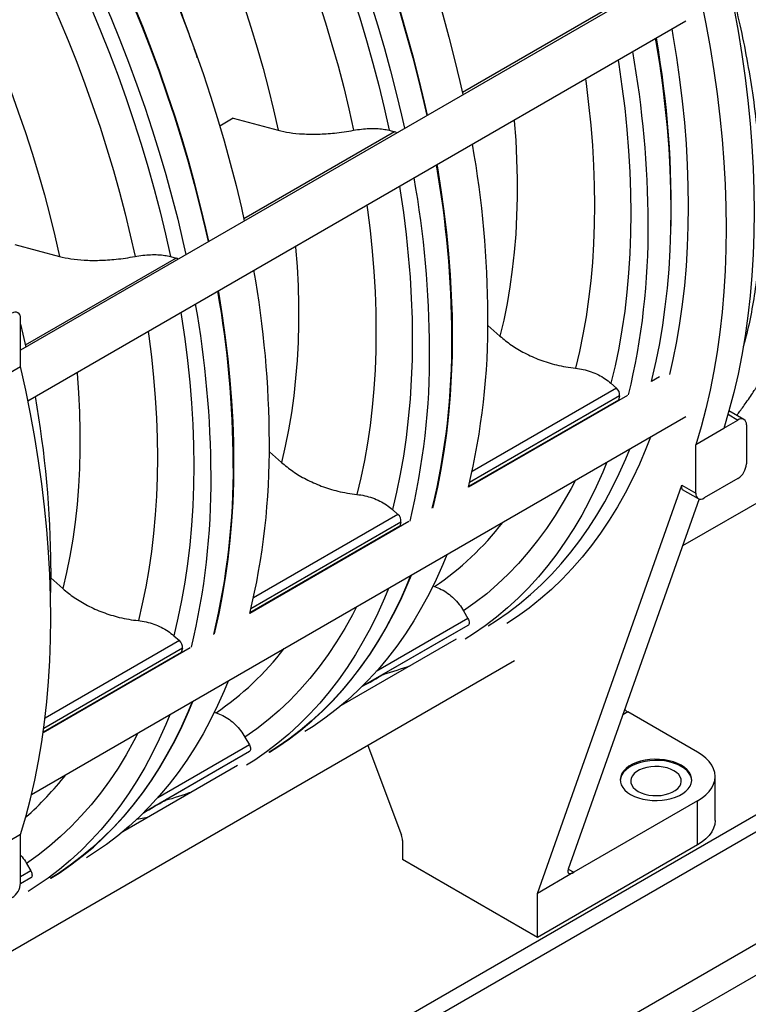
# Model space of a CAD drawing. Units: inches. Extents: x 0.1 to 16.9, y 0.1 to 10.9.
# Drawn here: x 11 to 11.6, y 5.1 to 5.9 of the extents above; entities that cross this region are included whole.
import ezdxf

# ---------------------------------------------------------------- set-up
doc = ezdxf.new("R2010")
doc.units = ezdxf.units.IN
doc.header["$MEASUREMENT"] = 0

msp = doc.modelspace()

# ---------------------------------------------------------------- linework, layer by layer
at = {"color": 7, "linetype": 'Continuous', "lineweight": 25}
for p, q in [((11.48858791, 5.92020282), (10.97123678, 5.62154237)), ((10.97722193, 5.58058717), (11.50781711, 5.88689325)), ((11.14283831, 5.80839298), (11.13193889, 5.80210088)), ((11.14283831, 5.80839298), (11.17893022, 5.79872505)), ((11.26842598, 5.7986565), (11.27291775, 5.79745329)), ((10.96660555, 5.70665597), (11.00269745, 5.69698804)), ((11.09219321, 5.69691949), (11.09668498, 5.69571628)), ((10.97123678, 5.60827425), (10.97123678, 5.64729563)), ((11.34813509, 5.64133682), (11.35783779, 5.63273338)), ((10.94404036, 5.59257409), (10.97123678, 5.60827425)), ((11.48646842, 5.59994272), (11.48005889, 5.59624258)), ((11.44733355, 5.59478497), (11.45182531, 5.5908021)), ((11.4605756, 5.58499511), (11.33238236, 5.51099073)), ((11.4533141, 5.5811911), (11.45312693, 5.58069509)), ((11.45422916, 5.58460644), (11.4533141, 5.5811911)), ((11.55451182, 5.56559222), (11.54249571, 5.57252898)), ((10.98010525, 5.26321513), (11.50781711, 5.5678567)), ((11.53837198, 5.55857405), (11.54970452, 5.56511618)), ((11.53828202, 5.55828672), (11.515709, 5.5452556)), ((11.55650362, 5.56118987), (11.55650362, 5.52978445)), ((11.17190232, 5.53959981), (11.18160502, 5.53099637)), ((11.63654267, 5.53949547), (11.50508485, 5.46360649)), ((11.515709, 5.50623422), (11.515709, 5.5452556)), ((11.54970452, 5.51800806), (11.5225081, 5.5023079)), ((11.38802183, 5.1836101), (11.50450172, 5.51270404)), ((11.50450172, 5.51270404), (11.515709, 5.50623422)), ((11.50486178, 5.50924367), (11.5177008, 5.50183187)), ((11.51849828, 5.50150384), (11.4129023, 5.20316053)), ((11.27110078, 5.49304796), (11.27559255, 5.48906509)), ((11.28434283, 5.4832581), (11.15614959, 5.40925372)), ((11.27708133, 5.47945409), (11.27689417, 5.47895808)), ((11.27799639, 5.48286943), (11.27708133, 5.47945409)), ((10.99566955, 5.43786279), (11.00537225, 5.42925936)), ((11.30363042, 5.43141976), (11.30512796, 5.4308666)), ((11.853978, 5.41397273), (8.89103741, 3.70350353)), ((11.32849189, 5.41126744), (11.33205081, 5.40510322)), ((11.853978, 5.40031137), (8.89103741, 3.68984217)), ((11.33205081, 5.39955147), (11.30801235, 5.38566985)), ((11.09486801, 5.39131095), (11.09935978, 5.38732808)), ((11.10811007, 5.38152109), (10.98947492, 5.31303448)), ((11.10176363, 5.38113241), (11.10084856, 5.37771708)), ((11.32243621, 5.38844753), (11.22992951, 5.33504455)), ((11.30801235, 5.38566985), (11.24658195, 5.35020684)), ((11.10084856, 5.37771708), (11.1006614, 5.37722107)), ((10.9317548, 5.1185016), (11.36967772, 5.37130912)), ((11.24658456, 5.35020943), (11.24892848, 5.3515625)), ((11.12739765, 5.32968275), (11.12889519, 5.32912959)), ((11.5172048, 5.29743623), (11.46104801, 5.32985486)), ((11.15225913, 5.30953043), (11.15581804, 5.30336621)), ((11.2511935, 5.30290963), (11.2783837, 5.23056914)), ((11.15581804, 5.29781446), (11.13177958, 5.28393284)), ((11.14620344, 5.28671052), (11.05369674, 5.23330754)), ((11.13177958, 5.28393284), (11.07034919, 5.24846983)), ((11.5312862, 5.24232292), (11.5312862, 5.27781104)), ((11.5172048, 5.25818584), (11.41739396, 5.20056627)), ((11.5172048, 5.22269772), (11.5172048, 5.25818584)), ((11.07035179, 5.24847242), (11.07269571, 5.24982549)), ((11.06515425, 5.24345092), (11.07376098, 5.24489038)), ((10.97123678, 5.23093847), (10.94404036, 5.21523832)), ((10.97123678, 5.1919171), (10.97123678, 5.23093847)), ((11.27923617, 5.2262706), (11.27923617, 5.21092261)), ((11.5172048, 5.22269772), (11.38802183, 5.14812198)), ((10.97602636, 5.20779342), (10.97958527, 5.2016292)), ((11.38802183, 5.14812198), (11.27923617, 5.21092261)), ((11.41739396, 5.20056627), (11.38802183, 5.1836101)), ((10.97958527, 5.19607745), (10.97121266, 5.19124247)), ((11.38802183, 5.14812198), (11.38802183, 5.1836101))]:
    msp.add_line(p, q, dxfattribs=at)
at = {"color": 8, "linetype": 'Continuous', "lineweight": 25}
for p, q in [((11.44915051, 5.8991903), (11.32754232, 5.82898738)), ((11.27291775, 5.79745329), (11.15130955, 5.72725037)), ((11.09668498, 5.69571628), (10.97507678, 5.62551336)), ((11.45182531, 5.5908021), (11.33533066, 5.52355116)), ((11.4533141, 5.5811911), (11.33249501, 5.51144373)), ((11.45422916, 5.58460644), (11.33331582, 5.51480465)), ((11.54170723, 5.56973292), (11.54970452, 5.56511618)), ((11.27559255, 5.48906509), (11.15909789, 5.42181415)), ((11.27708133, 5.47945409), (11.15626224, 5.40970672)), ((11.27799639, 5.48286943), (11.15708305, 5.41306764)), ((11.33205081, 5.40510322), (11.25814311, 5.36243721)), ((11.33205081, 5.39955147), (11.2465928, 5.35021762)), ((11.10176363, 5.38113241), (10.98996672, 5.31659344)), ((11.09935978, 5.38732808), (10.99101512, 5.32478204)), ((11.10084856, 5.37771708), (10.98953444, 5.31345681)), ((11.46104801, 5.32985486), (11.45689635, 5.32745816)), ((11.15581804, 5.30336621), (11.08191034, 5.2607002)), ((11.15581804, 5.29781446), (11.07036003, 5.24848061)), ((11.72207539, 5.23385537), (8.99279493, 3.65827529)), ((11.73281797, 5.21493464), (9.00745867, 3.6416182)), ((10.97958527, 5.2016292), (10.97123678, 5.19680971)), ((11.41290193, 5.20315947), (11.41739396, 5.20056627)), ((10.97958527, 5.19607745), (10.97121277, 5.19124411))]:
    msp.add_line(p, q, dxfattribs=at)
at = {"color": 7, "linetype": 'Continuous', "lineweight": 25, "flags": 128}
for points in [[(11.20456904, 6.14761798), (11.20727465, 6.1427398), (11.21672186, 6.12530014), (11.22588698, 6.10773474), (11.23476343, 6.09005628), (11.24334479, 6.07227749), (11.25162488, 6.05441119), (11.25959774, 6.03647027), (11.2672576, 6.01846765), (11.27459896, 6.00041632), (11.28161652, 5.9823293), (11.28830522, 5.96421961), (11.29466023, 5.94610033), (11.30067698, 5.9279845), (11.30635113, 5.90988519), (11.31167858, 5.89181545), (11.31665551, 5.87378831), (11.3212783, 5.85581676), (11.32554365, 5.83791376), (11.32788235, 5.82742948)], [(11.17546888, 6.13081881), (11.17817449, 6.12594063), (11.18762169, 6.10850097), (11.19678682, 6.09093558), (11.20566326, 6.07325711), (11.21424462, 6.05547832), (11.22252472, 6.03761202), (11.23049757, 6.0196711), (11.23815744, 6.00166849), (11.2454988, 5.98361716), (11.25251636, 5.96553013), (11.25920505, 5.94742045), (11.26556007, 5.92930116), (11.27157682, 5.91118533), (11.27725097, 5.89308602), (11.28257842, 5.87501628), (11.28755534, 5.85698914), (11.29217814, 5.83901759), (11.29644348, 5.82111459), (11.29878218, 5.81063031)], [(11.29932611, 5.81094431), (11.29698741, 5.8214286), (11.29272207, 5.8393316), (11.28809927, 5.85730315), (11.28312235, 5.87533029), (11.27779489, 5.89340003), (11.27212075, 5.91149933), (11.266104, 5.92961516), (11.25974898, 5.94773445), (11.25306029, 5.96584414), (11.24604273, 5.98393116), (11.23870137, 6.00198249), (11.2310415, 6.0199851), (11.22306865, 6.03792603), (11.21478855, 6.05579232), (11.20620719, 6.07357111), (11.19733075, 6.09124958), (11.18816562, 6.10881497), (11.17871842, 6.12625464), (11.17601281, 6.13113281)], [(11.15751925, 6.12045671), (11.16022486, 6.11557853), (11.16967206, 6.09813887), (11.17883719, 6.08057347), (11.18771363, 6.06289501), (11.19629499, 6.04511622), (11.20457508, 6.02724992), (11.21254794, 6.009309), (11.22020781, 5.99130638), (11.22754917, 5.97325506), (11.23456672, 5.95516803), (11.24125542, 5.93705834), (11.24761044, 5.91893906), (11.25362719, 5.90082323), (11.25930133, 5.88272392), (11.26462879, 5.86465418), (11.26960571, 5.84662704), (11.27422851, 5.82865549), (11.27849385, 5.81075249), (11.28083255, 5.80026821)], [(11.15225913, 6.10631414), (11.16171884, 6.08868034), (11.17088142, 6.07091868), (11.17973977, 6.05304292), (11.18828701, 6.03506693), (11.19651652, 6.01700464), (11.20442192, 5.99887005), (11.21199708, 5.98067721), (11.21923614, 5.96244024), (11.22613347, 5.94417327), (11.23268373, 5.92589046), (11.23888185, 5.90760597), (11.24472302, 5.889334), (11.2502027, 5.87108869), (11.25531666, 5.8528842), (11.26006093, 5.83473463), (11.26443184, 5.81665406), (11.26842598, 5.7986565)], [(11.12889519, 6.09282374), (11.13792229, 6.07595888), (11.14666621, 6.05897304), (11.15512022, 6.04187929), (11.16327784, 6.02469075), (11.1711328, 6.00742063), (11.17867905, 5.9900822), (11.1859108, 5.97268879), (11.1928225, 5.95525376), (11.19940883, 5.9377905), (11.20566474, 5.92031244), (11.2115854, 5.902833), (11.21716629, 5.88536561), (11.2224031, 5.86792371), (11.22729182, 5.85052068), (11.23182868, 5.8331699), (11.23601021, 5.8158847), (11.23983319, 5.79867837)], [(11.07912637, 6.06408708), (11.08773072, 6.04790517), (11.09604849, 6.031604), (11.10407262, 6.01519741), (11.11179631, 5.99869932), (11.119213, 5.98212374), (11.12631639, 5.96548474), (11.13310045, 5.94879644), (11.13955943, 5.93207301), (11.14568784, 5.91532865), (11.15148048, 5.89857756), (11.15693243, 5.88183397), (11.16203906, 5.86511209), (11.16679605, 5.84842612), (11.17119934, 5.83179022), (11.17524521, 5.81521851), (11.17893022, 5.79872505)], [(11.02833628, 6.04588096), (11.03104189, 6.04100279), (11.04048909, 6.02356313), (11.04965422, 6.00599773), (11.05853066, 5.98831927), (11.06711202, 5.97054048), (11.07539211, 5.95267418), (11.08336497, 5.93473326), (11.09102484, 5.91673064), (11.0983662, 5.89867931), (11.10538375, 5.88059229), (11.11207245, 5.8624826), (11.11842747, 5.84436331), (11.12444422, 5.82624749), (11.13011836, 5.80814818), (11.13544582, 5.79007844), (11.14042274, 5.7720513), (11.14504554, 5.75407975), (11.14931088, 5.73617675), (11.15164958, 5.72569247)], [(10.99923611, 6.0290818), (11.00194172, 6.02420362), (11.01138892, 6.00676396), (11.02055405, 5.98919856), (11.0294305, 5.9715201), (11.03801186, 5.95374131), (11.04629195, 5.93587501), (11.05426481, 5.91793409), (11.06192467, 5.89993147), (11.06926603, 5.88188015), (11.07628359, 5.86379312), (11.08297229, 5.84568344), (11.0893273, 5.82756415), (11.09534405, 5.80944832), (11.1010182, 5.79134901), (11.10634565, 5.77327927), (11.11132257, 5.75525213), (11.11594537, 5.73728058), (11.12021072, 5.71937758), (11.12254941, 5.7088933)], [(11.12309334, 5.7092073), (11.12075465, 5.71969159), (11.1164893, 5.73759459), (11.1118665, 5.75556613), (11.10688958, 5.77359328), (11.10156213, 5.79166302), (11.09588798, 5.80976232), (11.08987123, 5.82787815), (11.08351622, 5.84599744), (11.07682752, 5.86410712), (11.06980996, 5.88219415), (11.0624686, 5.90024548), (11.05480873, 5.91824809), (11.04683588, 5.93618901), (11.03855579, 5.95405531), (11.02997442, 5.9718341), (11.02109798, 5.98951257), (11.01193285, 6.00707796), (11.00248565, 6.02451763), (10.99978004, 6.0293958)], [(10.98128648, 6.01871969), (10.98399209, 6.01384152), (10.99343929, 5.99640186), (11.00260442, 5.97883646), (11.01148086, 5.961158), (11.02006222, 5.94337921), (11.02834232, 5.92551291), (11.03631517, 5.90757199), (11.04397504, 5.88956937), (11.0513164, 5.87151804), (11.05833396, 5.85343102), (11.06502265, 5.83532133), (11.07137767, 5.81720204), (11.07739442, 5.79908622), (11.08306857, 5.78098691), (11.08839602, 5.76291717), (11.09337294, 5.74489003), (11.09799574, 5.72691848), (11.10226108, 5.70901548), (11.10459978, 5.6985312)], [(10.97602636, 6.00457713), (10.98548608, 5.98694333), (10.99464866, 5.96918167), (11.003507, 5.95130591), (11.01205424, 5.93332992), (11.02028375, 5.91526763), (11.02818915, 5.89713304), (11.03576432, 5.8789402), (11.04300337, 5.86070323), (11.0499007, 5.84243626), (11.05645097, 5.82415344), (11.06264908, 5.80586896), (11.06849025, 5.78759699), (11.07396994, 5.76935168), (11.0790839, 5.75114719), (11.08382817, 5.73299762), (11.08819907, 5.71491705), (11.09219321, 5.69691949)], [(10.95266243, 5.99108673), (10.96168953, 5.97422187), (10.97043344, 5.95723603), (10.97888746, 5.94014228), (10.98704508, 5.92295374), (10.99490003, 5.90568362), (11.00244628, 5.88834519), (11.00967804, 5.87095178), (11.01658973, 5.85351675), (11.02317606, 5.83605349), (11.02943197, 5.81857543), (11.03535264, 5.80109599), (11.04093352, 5.7836286), (11.04617034, 5.7661867), (11.05105905, 5.74878367), (11.05559592, 5.73143289), (11.05977744, 5.71414769), (11.06360042, 5.69694136)], [(10.90289361, 5.96235007), (10.91149795, 5.94616816), (10.91981572, 5.92986699), (10.92783985, 5.9134604), (10.93556354, 5.89696231), (10.94298023, 5.88038673), (10.95008362, 5.86374773), (10.95686768, 5.84705943), (10.96332666, 5.830336), (10.96945507, 5.81359163), (10.97524771, 5.79684055), (10.98069966, 5.78009696), (10.98580629, 5.76337508), (10.99056328, 5.74668911), (10.99496657, 5.73005321), (10.99901244, 5.71348149), (11.00269745, 5.69698804)], [(11.53828202, 5.9356225), (11.54250413, 5.9164753), (11.54633349, 5.89742912), (11.54976732, 5.87849789), (11.5528031, 5.85969545), (11.55543861, 5.84103553), (11.55767192, 5.82253179), (11.55950141, 5.80419774), (11.56092573, 5.78604679), (11.56194385, 5.7680922), (11.56255502, 5.75034711), (11.56275879, 5.73282447), (11.56255502, 5.71553711), (11.56194385, 5.69849766), (11.56092573, 5.68171857), (11.55950141, 5.6652121), (11.55767192, 5.64899034), (11.55543861, 5.63306512), (11.5528031, 5.6174481), (11.54976732, 5.60215069), (11.54633349, 5.58718407), (11.54250413, 5.57255919), (11.53828202, 5.55828672)], [(11.515709, 5.92259137), (11.5199311, 5.90344417), (11.52376047, 5.88439799), (11.52719429, 5.86546676), (11.53023007, 5.84666432), (11.53286558, 5.8280044), (11.5350989, 5.80950066), (11.53692839, 5.79116661), (11.53835271, 5.77301566), (11.53937083, 5.75506107), (11.539982, 5.73731598), (11.54018577, 5.71979334), (11.539982, 5.70250598), (11.53937083, 5.68546653), (11.53835271, 5.66868744), (11.53692839, 5.65218098), (11.5350989, 5.63595921), (11.53286558, 5.62003399), (11.53023007, 5.60441697), (11.52719429, 5.58911956), (11.52376047, 5.57415294), (11.5199311, 5.55952806), (11.515709, 5.5452556)], [(11.48005889, 5.59624258), (11.48066646, 5.59870917), (11.48384203, 5.61266289), (11.48664942, 5.62692191), (11.48908659, 5.64147597), (11.49115179, 5.65631457), (11.49284354, 5.67142701), (11.49416061, 5.6868024), (11.49510205, 5.70242965), (11.49566719, 5.71829749), (11.49585561, 5.73439449), (11.49566719, 5.75070904), (11.49510205, 5.76722937), (11.49416061, 5.78394359), (11.49284354, 5.80083963), (11.49115179, 5.81790532), (11.48908659, 5.83512835), (11.48664942, 5.85249631), (11.48384203, 5.86999667), (11.48336407, 5.87277681)], [(11.30379668, 5.49438748), (11.3044337, 5.49697216), (11.30760927, 5.51092587), (11.31041665, 5.5251849), (11.31285382, 5.53973896), (11.31491903, 5.55457756), (11.31661077, 5.56969), (11.31792784, 5.58506539), (11.31886929, 5.60069264), (11.31943442, 5.61656048), (11.31962285, 5.63265748), (11.31943442, 5.64897203), (11.31886929, 5.66549236), (11.31792784, 5.68220658), (11.31661077, 5.69910262), (11.31491903, 5.71616831), (11.31285382, 5.73339134), (11.31041665, 5.7507593), (11.30760927, 5.76825966), (11.3071313, 5.7710398)], [(11.12759336, 5.39276856), (11.12820093, 5.39523515), (11.1313765, 5.40918886), (11.13418388, 5.42344789), (11.13662106, 5.43800195), (11.13868626, 5.45284055), (11.14037801, 5.46795299), (11.14169508, 5.48332838), (11.14263652, 5.49895563), (11.14320166, 5.51482347), (11.14339008, 5.53092047), (11.14320166, 5.54723502), (11.14263652, 5.56375535), (11.14169508, 5.58046957), (11.14037801, 5.59736561), (11.13868626, 5.6144313), (11.13662106, 5.63165433), (11.13418388, 5.64902229), (11.1313765, 5.66652265), (11.13089854, 5.66930279)], [(10.97123678, 5.64234502), (10.97307811, 5.63443974), (10.97541681, 5.62395546)], [(10.97123678, 5.23093847), (10.97545888, 5.24521094), (10.97928825, 5.25983582), (10.98272207, 5.27480244), (10.98575785, 5.29009985), (10.98839336, 5.30571687), (10.99062667, 5.32164209), (10.99245616, 5.33786385), (10.99388049, 5.35437031), (10.99489861, 5.3711494), (10.99550978, 5.38818886), (10.99571355, 5.40547622), (10.99550978, 5.42299885), (10.99489861, 5.44074395), (10.99388049, 5.45869853), (10.99245616, 5.47684948), (10.99062667, 5.49518353), (10.98839336, 5.51368728), (10.98575785, 5.5323472), (10.98272207, 5.55114964), (10.97928825, 5.57008087), (10.97545888, 5.58912705), (10.97123678, 5.60827425)], [(11.34829389, 5.3992542), (11.35495119, 5.40348212), (11.36439839, 5.41001427), (11.37356351, 5.41699784), (11.38243996, 5.42442778), (11.39102132, 5.43229874), (11.39930141, 5.44060505), (11.40727427, 5.44934071), (11.41493414, 5.45849943), (11.4222755, 5.4680746), (11.42929305, 5.47805933), (11.43598175, 5.48844641), (11.44233676, 5.49922835), (11.44835351, 5.51039739), (11.45402766, 5.52194547), (11.45935512, 5.53386426), (11.46261188, 5.54176028)], [(11.44411832, 5.53108417), (11.44086155, 5.52318815), (11.4355341, 5.51126936), (11.42985995, 5.49972128), (11.4238432, 5.48855225), (11.41748819, 5.4777703), (11.41079949, 5.46738322), (11.40378193, 5.4573985), (11.39644057, 5.44782332), (11.38878071, 5.4386646), (11.38080785, 5.42992894), (11.37252776, 5.42162264), (11.3639464, 5.41375168), (11.35506995, 5.40632173), (11.34590483, 5.39933817), (11.33645762, 5.39280601), (11.32980033, 5.38857809)], [(11.31493535, 5.45650843), (11.31167858, 5.44861241), (11.30635113, 5.43669362), (11.30067698, 5.42514554), (11.29466023, 5.41397651), (11.28830522, 5.40319456), (11.28161652, 5.39280748), (11.27459896, 5.38282276), (11.2672576, 5.37324758), (11.25959774, 5.36408886), (11.25162488, 5.3553532), (11.24334479, 5.3470469), (11.23476343, 5.33917594), (11.22588698, 5.33174599), (11.21672186, 5.32476243), (11.20727465, 5.31823027), (11.20061736, 5.31400235)], [(10.99571355, 5.44566862), (10.99552512, 5.42957162), (10.99543304, 5.42605833)], [(11.28583518, 5.43970926), (11.28257842, 5.43181324), (11.27725097, 5.41989445), (11.27157682, 5.40834638), (11.26556007, 5.39717734), (11.25920505, 5.38639539), (11.25251636, 5.37600831), (11.2454988, 5.36602359), (11.23815744, 5.35644841), (11.23049757, 5.34728969), (11.22252472, 5.33855403), (11.21424462, 5.33024773), (11.20566326, 5.32237677), (11.19678682, 5.31494683), (11.18762169, 5.30796326), (11.17817449, 5.30143111), (11.17151719, 5.29720318)], [(11.17206112, 5.29751719), (11.17871842, 5.30174511), (11.18816562, 5.30827726), (11.19733075, 5.31526083), (11.20620719, 5.32269077), (11.21478855, 5.33056173), (11.22306865, 5.33886804), (11.2310415, 5.3476037), (11.23870137, 5.35676242), (11.24604273, 5.36633759), (11.25306029, 5.37632232), (11.25974898, 5.3867094), (11.266104, 5.39749134), (11.27212075, 5.40866038), (11.27779489, 5.42020846), (11.28312235, 5.43212725), (11.28637911, 5.44002326)], [(11.26788555, 5.42934716), (11.26462879, 5.42145114), (11.25930133, 5.40953235), (11.25362719, 5.39798427), (11.24761044, 5.38681524), (11.24125542, 5.37603329), (11.23456672, 5.36564621), (11.22754917, 5.35566149), (11.22020781, 5.34608631), (11.21254794, 5.33692759), (11.20457508, 5.32819193), (11.19629499, 5.31988563), (11.18771363, 5.31201467), (11.17883719, 5.30458472), (11.16967206, 5.29760116), (11.16022486, 5.291069), (11.15356756, 5.28684108)], [(11.33205081, 5.40510322), (11.33247359, 5.40426427), (11.33278774, 5.40340422), (11.33298119, 5.40255611), (11.33304651, 5.40175254), (11.33298119, 5.40102439), (11.33278774, 5.40039963), (11.33247359, 5.39990229), (11.33205081, 5.39955147)], [(11.24892848, 5.3515625), (11.25091549, 5.3527096), (11.25308774, 5.35396369), (11.2553563, 5.35527342), (11.25762829, 5.35658517), (11.25981069, 5.35784524), (11.26181416, 5.35900204), (11.26355668, 5.36000821), (11.2649669, 5.36082256), (11.26598709, 5.36141175), (11.26657549, 5.36175166), (11.266708, 5.36182837), (11.2663792, 5.36163873), (11.26560256, 5.36119053), (11.26440986, 5.3605021), (11.26284994, 5.35960162), (11.26098666, 5.35852597), (11.2588963, 5.35731919), (11.25666445, 5.35603067), (11.25438247, 5.35471317), (11.25214378, 5.35342062), (11.25004005, 5.35220596), (11.2481574, 5.35111889), (11.24658753, 5.35021238)], [(11.13870258, 5.35477142), (11.13544582, 5.3468754), (11.13011836, 5.33495661), (11.12444422, 5.32340853), (11.11842747, 5.3122395), (11.11207245, 5.30145755), (11.10538375, 5.29107047), (11.0983662, 5.28108574), (11.09102484, 5.27151057), (11.08336497, 5.26235185), (11.07539211, 5.25361619), (11.06711202, 5.24530989), (11.05853066, 5.23743892), (11.04965422, 5.23000898), (11.04048909, 5.22302542), (11.03104189, 5.21649326), (11.02438459, 5.21226534)], [(11.10960242, 5.33797225), (11.10634565, 5.33007623), (11.1010182, 5.31815744), (11.09534405, 5.30660936), (11.0893273, 5.29544033), (11.08297229, 5.28465838), (11.07628359, 5.2742713), (11.06926603, 5.26428658), (11.06192467, 5.2547114), (11.05426481, 5.24555268), (11.04629195, 5.23681702), (11.03801186, 5.22851072), (11.0294305, 5.22063976), (11.02055405, 5.21320982), (11.01138892, 5.20622625), (11.00194172, 5.19969409), (10.99528443, 5.19546617)], [(10.99582835, 5.19578017), (11.00248565, 5.2000081), (11.01193285, 5.20654025), (11.02109798, 5.21352382), (11.02997442, 5.22095376), (11.03855579, 5.22882472), (11.04683588, 5.23713103), (11.05480873, 5.24586669), (11.0624686, 5.25502541), (11.06980996, 5.26460058), (11.07682752, 5.27458531), (11.08351622, 5.28497239), (11.08987123, 5.29575433), (11.09588798, 5.30692337), (11.10156213, 5.31847144), (11.10688958, 5.33039023), (11.11014634, 5.33828625)], [(11.09165278, 5.32761015), (11.08839602, 5.31971413), (11.08306857, 5.30779534), (11.07739442, 5.29624726), (11.07137767, 5.28507823), (11.06502265, 5.27429628), (11.05833396, 5.2639092), (11.0513164, 5.25392447), (11.04397504, 5.2443493), (11.03631517, 5.23519058), (11.02834232, 5.22645492), (11.02006222, 5.21814862), (11.01148086, 5.21027765), (11.00260442, 5.20284771), (10.99343929, 5.19586415), (10.98399209, 5.18933199), (10.97733479, 5.18510407)], [(11.15581804, 5.30336621), (11.15624082, 5.30252726), (11.15655497, 5.30166721), (11.15674843, 5.3008191), (11.15681375, 5.30001553), (11.15674843, 5.29928738), (11.15655497, 5.29866262), (11.15624082, 5.29816528), (11.15581804, 5.29781446)], [(11.5172048, 5.25818584), (11.52079733, 5.26050657), (11.52391718, 5.26304491), (11.52652509, 5.26576894), (11.52858829, 5.2686444), (11.53008082, 5.27163515), (11.53098391, 5.27470355), (11.5312862, 5.27781104), (11.53098391, 5.28091853), (11.53008082, 5.28398693), (11.52858829, 5.28697768), (11.52652509, 5.28985314), (11.52391718, 5.29257717), (11.52079733, 5.29511551), (11.5172048, 5.29743623)], [(11.50401454, 5.28589647), (11.50104712, 5.28739017), (11.49775502, 5.2886367), (11.49419956, 5.28961284), (11.49044697, 5.2903004), (11.48656715, 5.29068658), (11.48263239, 5.29076417), (11.47871597, 5.29053174), (11.47489085, 5.28999362), (11.47122828, 5.28915983), (11.4677965, 5.2880459), (11.46465943, 5.28667258), (11.46187551, 5.28506545), (11.45949659, 5.28325446), (11.45756699, 5.28127334), (11.45612267, 5.27915898), (11.45519051, 5.27695079), (11.45478789, 5.27468989), (11.45478262, 5.27459243)], [(11.50401454, 5.28683863), (11.50104712, 5.28833233), (11.49775502, 5.28957886), (11.49419956, 5.290555), (11.49044697, 5.29124256), (11.48656715, 5.29162874), (11.48263239, 5.29170633), (11.47871597, 5.29147391), (11.47489085, 5.29093578), (11.47122828, 5.29010199), (11.4677965, 5.28898806), (11.46465943, 5.28761474), (11.46187551, 5.28600762), (11.45949659, 5.28419662), (11.45756699, 5.2822155), (11.45612267, 5.28010114), (11.45519051, 5.27789295), (11.45478789, 5.27563205), (11.45492231, 5.27336056), (11.45559125, 5.27112079), (11.45678227, 5.26895446), (11.45847318, 5.26690194), (11.46063246, 5.26500145), (11.46321992, 5.2632884), (11.46618733, 5.26179469), (11.46947943, 5.26054816), (11.47303489, 5.25957202), (11.47678748, 5.25888446), (11.4806673, 5.25849829), (11.48460207, 5.25842069), (11.48851849, 5.25865312), (11.49234361, 5.25919124), (11.49600617, 5.26002503), (11.49943795, 5.26113896), (11.50257503, 5.26251228), (11.50535895, 5.26411941), (11.50773787, 5.2659304), (11.50966746, 5.26791153), (11.51111179, 5.27002588), (11.51204394, 5.27223407), (11.51244656, 5.27449498), (11.51231215, 5.27676647), (11.5116432, 5.27900624), (11.51045218, 5.28117256), (11.50876128, 5.28322509), (11.50660199, 5.28512558), (11.50401454, 5.28683863)], [(11.49803133, 5.28244243), (11.49546225, 5.28369855), (11.49257008, 5.28469342), (11.4894337, 5.28539992), (11.48613865, 5.28579877), (11.48277483, 5.28587909), (11.47943399, 5.28563868), (11.47620726, 5.28508412), (11.47318265, 5.28423051), (11.47044267, 5.28310116), (11.46806205, 5.28172686), (11.46610574, 5.2801451), (11.4646271, 5.27839903), (11.46366646, 5.27653628), (11.46325003, 5.27460765), (11.46338915, 5.27266576), (11.46408005, 5.27076357), (11.46530387, 5.26895298), (11.46702723, 5.26728336), (11.46920313, 5.26580027), (11.4717722, 5.26454415), (11.47466437, 5.26354928), (11.47780076, 5.26284278), (11.4810958, 5.26244393), (11.48445962, 5.26236361), (11.48780046, 5.26260402), (11.4910272, 5.26315858), (11.49405181, 5.26401218), (11.49679179, 5.26514154), (11.4991724, 5.26651584), (11.50112871, 5.26809759), (11.50260735, 5.26984366), (11.50356799, 5.27170642), (11.50398443, 5.27363505), (11.5038453, 5.27557694), (11.5031544, 5.27747913), (11.50193058, 5.27928972), (11.50020722, 5.28095934), (11.49803133, 5.28244243)], [(11.51245184, 5.27459243), (11.51231215, 5.27582431), (11.5116432, 5.27806408), (11.51045218, 5.2802304), (11.50876128, 5.28228292), (11.50660199, 5.28418341), (11.50401454, 5.28589647)], [(11.07269571, 5.24982549), (11.07468272, 5.25097259), (11.07685498, 5.25222668), (11.07912353, 5.25353641), (11.08139552, 5.25484816), (11.08357792, 5.25610823), (11.08558139, 5.25726503), (11.08732391, 5.2582712), (11.08873413, 5.25908555), (11.08975432, 5.25967474), (11.09034272, 5.26001465), (11.09047523, 5.26009135), (11.09014644, 5.25990172), (11.08936979, 5.25945352), (11.08817709, 5.25876509), (11.08661717, 5.25786461), (11.08475389, 5.25678896), (11.08266353, 5.25558218), (11.08043168, 5.25429366), (11.0781497, 5.25297615), (11.07591102, 5.25168361), (11.07380729, 5.25046895), (11.07192464, 5.24938188), (11.07035477, 5.24847537)], [(11.5312862, 5.24232292), (11.53098391, 5.23921543), (11.53008082, 5.23614703), (11.52858829, 5.23315628), (11.52652509, 5.23028082), (11.52391718, 5.22755679), (11.52079733, 5.22501845), (11.5172048, 5.22269772)], [(10.97958527, 5.2016292), (10.98000805, 5.20079025), (10.9803222, 5.1999302), (10.98051566, 5.19908209), (10.98058098, 5.19827852), (10.98051566, 5.19755036), (10.9803222, 5.19692561), (10.98000805, 5.19642827), (10.97958527, 5.19607745)]]:
    msp.add_lwpolyline(points, dxfattribs=at)
at = {"color": 8, "linetype": 'Continuous', "lineweight": 25, "flags": 128}
for points in [[(11.49640949, 5.88030777), (11.49732212, 5.8750719), (11.50018877, 5.8573096), (11.50267745, 5.83968193), (11.50478634, 5.82220177), (11.5065139, 5.80488187), (11.50785887, 5.78773489), (11.50882027, 5.77077336), (11.50939738, 5.75400965), (11.5095898, 5.73745602), (11.50939738, 5.72112455), (11.50882027, 5.70502717), (11.50785887, 5.68917563), (11.5065139, 5.67358152), (11.50478634, 5.65825623), (11.50267745, 5.64321093), (11.50018877, 5.62845664), (11.49732212, 5.61400411), (11.49453788, 5.60174878)], [(11.45306741, 5.85528692), (11.45364289, 5.85165249), (11.45621361, 5.83401463), (11.45839224, 5.81652644), (11.46017708, 5.79920159), (11.46156674, 5.78205362), (11.46256014, 5.76509594), (11.46315648, 5.7483418), (11.46335531, 5.7318043), (11.46315648, 5.71549637), (11.46256014, 5.69943076), (11.46156674, 5.68362002), (11.46017708, 5.66807652), (11.45839224, 5.6528124), (11.45621361, 5.63783961), (11.45364289, 5.62316983), (11.4506821, 5.60881455), (11.44733355, 5.59478497)], [(11.4267136, 5.84007319), (11.42723912, 5.83624822), (11.42932409, 5.81948548), (11.43103218, 5.80287917), (11.43236209, 5.78644221), (11.43331276, 5.77018743), (11.43388346, 5.75412747), (11.43407374, 5.73827486), (11.43388346, 5.72264195), (11.43331276, 5.70724091), (11.43236209, 5.69208375), (11.43103218, 5.67718226), (11.42932409, 5.66254808), (11.42723912, 5.64819258), (11.42477892, 5.63412697), (11.4219454, 5.62036219), (11.41874076, 5.60690897)], [(11.36929001, 5.80692326), (11.36934275, 5.80630703), (11.37049875, 5.79056195), (11.37126997, 5.77500623), (11.37165575, 5.75965337), (11.37165575, 5.74451665), (11.37126997, 5.72960919), (11.37049875, 5.71494391), (11.36934275, 5.70053351), (11.36780298, 5.68639048), (11.36588077, 5.67252707), (11.36357778, 5.65895529), (11.36089601, 5.64568689), (11.35783779, 5.63273338)], [(11.27683465, 5.75354991), (11.27741012, 5.74991548), (11.27998084, 5.73227762), (11.28215947, 5.71478943), (11.28394432, 5.69746458), (11.28533398, 5.68031661), (11.28632737, 5.66335892), (11.28692371, 5.64660479), (11.28712255, 5.63006729), (11.28692371, 5.61375936), (11.28632737, 5.59769375), (11.28533398, 5.58188301), (11.28394432, 5.56633951), (11.28215947, 5.55107539), (11.27998084, 5.5361026), (11.27741012, 5.52143282), (11.27444933, 5.50707754), (11.27110078, 5.49304796)], [(11.25048083, 5.73833618), (11.25100636, 5.73451121), (11.25309132, 5.71774847), (11.25479942, 5.70114216), (11.25612932, 5.6847052), (11.25707999, 5.66845042), (11.25765069, 5.65239046), (11.25784097, 5.63653785), (11.25765069, 5.62090494), (11.25707999, 5.6055039), (11.25612932, 5.59034673), (11.25479942, 5.57544525), (11.25309132, 5.56081106), (11.25100636, 5.54645557), (11.24854615, 5.53238996), (11.24571263, 5.51862518), (11.24250799, 5.50517196)], [(11.19305725, 5.70518625), (11.19310999, 5.70457002), (11.19426598, 5.68882494), (11.19503721, 5.67326922), (11.19542298, 5.65791636), (11.19542298, 5.64277964), (11.19503721, 5.62787218), (11.19426598, 5.6132069), (11.19310999, 5.5987965), (11.19157021, 5.58465347), (11.189648, 5.57079006), (11.18734501, 5.55721828), (11.18466324, 5.54394988), (11.18160502, 5.53099637)], [(11.10060188, 5.6518129), (11.10117736, 5.64817847), (11.10374807, 5.63054061), (11.10592671, 5.61305242), (11.10771155, 5.59572757), (11.10910121, 5.5785796), (11.1100946, 5.56162191), (11.11069095, 5.54486778), (11.11088978, 5.52833028), (11.11069095, 5.51202235), (11.1100946, 5.49595674), (11.10910121, 5.480146), (11.10771155, 5.4646025), (11.10592671, 5.44933838), (11.10374807, 5.43436558), (11.10117736, 5.41969581), (11.09821657, 5.40534052), (11.09486801, 5.39131095)], [(11.07424807, 5.63659917), (11.07477359, 5.6327742), (11.07685855, 5.61601146), (11.07856665, 5.59940515), (11.07989655, 5.58296819), (11.08084722, 5.56671341), (11.08141792, 5.55065345), (11.0816082, 5.53480084), (11.08141792, 5.51916793), (11.08084722, 5.50376689), (11.07989655, 5.48860972), (11.07856665, 5.47370824), (11.07685855, 5.45907405), (11.07477359, 5.44471856), (11.07231339, 5.43065294), (11.06947986, 5.41688817), (11.06627522, 5.40343495)], [(11.01682448, 5.60344924), (11.01687722, 5.60283301), (11.01803322, 5.58708793), (11.01880444, 5.57153221), (11.01919022, 5.55617934), (11.01919022, 5.54104263), (11.01880444, 5.52613517), (11.01803322, 5.51146989), (11.01687722, 5.49705949), (11.01533745, 5.48291646), (11.01341523, 5.46905305), (11.01111225, 5.45548126), (11.00843048, 5.44221287), (11.00537225, 5.42925936)], [(11.47919596, 5.55133406), (11.47554314, 5.54193627), (11.47032791, 5.52964539), (11.46475651, 5.51772845), (11.45883302, 5.50619414), (11.45256176, 5.4950509), (11.44594731, 5.48430685), (11.4389945, 5.47396986), (11.43170841, 5.46404746), (11.42409436, 5.4545469), (11.41615792, 5.44547513), (11.40790487, 5.43683876), (11.39934125, 5.42864411), (11.39047331, 5.42089717), (11.38130753, 5.41360357), (11.3718506, 5.40676867), (11.363437, 5.4012279)], [(11.4183478, 5.51620717), (11.41511462, 5.50996314), (11.4089165, 5.49883485), (11.40236624, 5.48811481), (11.3954689, 5.47781133), (11.38822985, 5.46793239), (11.38065469, 5.45848565), (11.37274929, 5.44947844), (11.36451978, 5.44091774), (11.35597254, 5.43281018), (11.34711419, 5.42516206), (11.33795161, 5.41797929), (11.32849189, 5.41126744)], [(11.24211504, 5.41447016), (11.23888185, 5.40822613), (11.23268373, 5.39709784), (11.22613347, 5.3863778), (11.21923614, 5.37607432), (11.21199708, 5.36619538), (11.20442192, 5.35674864), (11.19651652, 5.34774143), (11.18828701, 5.33918073), (11.17973977, 5.33107317), (11.17088142, 5.32342505), (11.16171884, 5.31624228), (11.15225913, 5.30953043)], [(11.06588227, 5.31273315), (11.06264908, 5.30648912), (11.05645097, 5.29536083), (11.0499007, 5.28464079), (11.04300337, 5.27433731), (11.03576432, 5.26445837), (11.02818915, 5.25501163), (11.02028375, 5.24600442), (11.01205424, 5.23744372), (11.003507, 5.22933616), (10.99464866, 5.22168803), (10.98548608, 5.21450526), (10.97602636, 5.20779342)]]:
    msp.add_lwpolyline(points, dxfattribs=at)
at = {"color": 8, "linetype": 'Continuous', "lineweight": 25}
for centre, radius, start, end in [((10.71233975, 5.736456), 0.78358226, 358.5222274, 10.04248126), ((11.16789735, 5.63195432), 0.24345125, 304.3112514, 322.16403285), ((10.99166458, 5.53021731), 0.24345125, 304.3112514, 322.16403285), ((10.81039642, 5.43316249), 0.25030086, 311.23476411, 322.02459894)]:
    msp.add_arc(centre, radius, start, end, dxfattribs=at)
at = {"color": 7, "linetype": 'Continuous', "lineweight": 25}
for centre, radius, start, end in [((10.66284169, 5.71994794), 0.81452908, 0.26522227, 10.05080846), ((11.27162246, 5.79320365), 0.00444266, 49.91645406, 73.0488498), ((10.53365873, 5.6453722), 0.81452908, 0.26522227, 10.05080846), ((10.50455856, 5.62857303), 0.81452908, 0.26522227, 10.05080846), ((10.48660893, 5.61821093), 0.81452908, 0.26522227, 10.05080846), ((10.90798323, 5.71884788), 0.56939966, 346.45075928, 0.49010007), ((11.09538969, 5.69146664), 0.00444266, 49.91645406, 73.0488498), ((10.35742596, 5.54363519), 0.81452908, 0.26522227, 10.05080846), ((10.32832579, 5.52683602), 0.81452908, 0.26522227, 10.05080846), ((10.31037616, 5.51647392), 0.81452908, 0.26522227, 10.05080846), ((10.96709183, 5.647968), 0.00419913, 350.78596301, 129.20328524), ((10.77872657, 5.64427655), 0.56947331, 346.46430839, 0.48959243), ((10.74970009, 5.62747297), 0.56939966, 346.45075928, 0.49010007), ((10.73175046, 5.61711087), 0.56939966, 346.45075928, 0.49010007), ((11.44737096, 5.5855097), 0.00691743, 352.49702801, 49.91433173), ((10.18119319, 5.44189818), 0.81452908, 0.26522227, 10.05080846), ((11.55235867, 5.56186225), 0.00419913, 350.78596301, 129.20328524), ((10.6024938, 5.54253954), 0.56947331, 346.46430839, 0.48959243), ((10.57346733, 5.52573596), 0.56939966, 346.45075928, 0.49010007), ((11.54174193, 5.53045619), 0.01477697, 302.60547834, 357.39452151), ((10.55551769, 5.51537386), 0.56939966, 346.45075928, 0.49010007), ((11.51985394, 5.50556184), 0.00419913, 170.78596301, 309.20328524), ((11.27113819, 5.48377269), 0.00691743, 352.49702801, 49.91433173), ((11.09490543, 5.38203568), 0.00691743, 352.49702801, 49.91433173), ((11.19685525, 5.6089348), 0.25750695, 285.16744483, 290.18261196), ((11.46702492, 5.33992094), 0.01170682, 223.09600623, 239.29951769), ((11.02062248, 5.50719779), 0.25750695, 285.1674448, 290.18261196), ((11.2668236, 5.22604277), 0.01241467, 1.05153675, 21.38285778), ((10.95647508, 5.19258883), 0.01477697, 302.60547834, 357.39452151)]:
    msp.add_arc(centre, radius, start, end, dxfattribs=at)
for centre, end_param in [((11.51130083, 5.51662908), 3.224538331), ((11.4197014, 5.20708557), 4.00985523)]:
    msp.add_ellipse(centre, major_axis=(0.00668009, 0.00720808), ratio=0.365173989, start_param=2.439058904, end_param=end_param, dxfattribs=at)
for points, knots in [([(11.11387415, 5.85697351), (11.11382988, 5.85710952), (11.11194424, 5.8629032), (11.10792597, 5.87434575), (11.10180043, 5.8912839), (11.09533185, 5.90818246), (11.08857305, 5.92503187), (11.08151594, 5.94182167), (11.0741691, 5.95854174), (11.06653599, 5.97518152), (11.05862448, 5.99173202), (11.05043058, 6.0081786), (11.04240836, 6.02372456), (11.03698946, 6.03372408), (11.03449577, 6.03832571)], [0, 0, 0, 0, 0.002214754, 0.094341681, 0.186418574, 0.278449249, 0.3704377, 0.462388065, 0.5543046, 0.646191649, 0.738053628, 0.829895009, 0.921720308, 1, 1, 1, 1]), ([(11.54876106, 5.56891207), (11.54939658, 5.56974125), (11.55092815, 5.57173955), (11.55348012, 5.57519849), (11.55653212, 5.57944826), (11.55974009, 5.5840878), (11.56238513, 5.58805815), (11.56449333, 5.59131039), (11.5662537, 5.59408066), (11.56821897, 5.59724632), (11.57017655, 5.60048333), (11.57201777, 5.60360622), (11.57366006, 5.60645582), (11.57527358, 5.60931719), (11.57703065, 5.61250375), (11.57903075, 5.61622959), (11.5810427, 5.62010009), (11.58280983, 5.62360554), (11.58423026, 5.62649244), (11.58556049, 5.62925314), (11.58704216, 5.63239711), (11.58871553, 5.63604764), (11.59034648, 5.63972172), (11.59176452, 5.64301026), (11.59302649, 5.64600714), (11.59431845, 5.64915144), (11.59569306, 5.6525917), (11.5970564, 5.65610729), (11.59829867, 5.65940808), (11.5994438, 5.66253408), (11.60061598, 5.66581715), (11.60190509, 5.66954092), (11.60321456, 5.67346341), (11.60439421, 5.67712515), (11.60538637, 5.68030358), (11.60655599, 5.68415482), (11.60824257, 5.68993793), (11.61011792, 5.69684589), (11.61217924, 5.70504903), (11.61401303, 5.71299159), (11.61584178, 5.72174667), (11.61745059, 5.73027817), (11.61887674, 5.73875712), (11.62025506, 5.74801374), (11.62162047, 5.75868182), (11.62285117, 5.77072647), (11.6238524, 5.78383763), (11.62449578, 5.79668346), (11.62483889, 5.80925053), (11.62480841, 5.81676004), (11.62479504, 5.82005407)], [0, 0, 0, 0, 0.01170429, 0.028206676, 0.048288415, 0.070602009, 0.091534318, 0.102015675, 0.114362793, 0.128573674, 0.14400175, 0.156883068, 0.169267621, 0.181028479, 0.193947978, 0.210362307, 0.228849332, 0.243166715, 0.254597088, 0.265211909, 0.277819356, 0.29398331, 0.31069766, 0.323236073, 0.334420318, 0.347545955, 0.361766313, 0.376395522, 0.390257974, 0.401677713, 0.414064993, 0.429831711, 0.446366236, 0.460847714, 0.47327946, 0.483982938, 0.506296957, 0.540891077, 0.565439997, 0.601816466, 0.633167913, 0.665967792, 0.699795449, 0.729719908, 0.770768186, 0.82012112, 0.864765939, 0.916705597, 0.963463115, 1, 1, 1, 1]), ([(11.17893022, 5.79872505), (11.18192839, 5.79803321), (11.18799849, 5.79663251), (11.1970147, 5.79576649), (11.20483455, 5.79548994), (11.21115313, 5.79553541), (11.21771462, 5.79584149), (11.22472922, 5.79644188), (11.23212409, 5.7973429), (11.23725567, 5.79823186), (11.23983319, 5.79867837)], [0, 0, 0, 0, 0.182972346, 0.3704454, 0.469492886, 0.56854037, 0.67046566, 0.772390945, 0.885675324, 1, 1, 1, 1]), ([(11.23983319, 5.79867837), (11.24193093, 5.79902356), (11.24618724, 5.79972395), (11.25241793, 5.80018067), (11.25836896, 5.80017415), (11.26382276, 5.79970571), (11.26691053, 5.79900191), (11.26842598, 5.7986565)], [0, 0, 0, 0, 0.19802518, 0.401792934, 0.599824058, 0.803597758, 1, 1, 1, 1]), ([(11.06360042, 5.69694136), (11.06569816, 5.69728655), (11.06995448, 5.69798694), (11.07618517, 5.69844366), (11.0821362, 5.69843714), (11.08758999, 5.6979687), (11.09067777, 5.6972649), (11.09219321, 5.69691949)], [0, 0, 0, 0, 0.19802518, 0.401792934, 0.599824058, 0.803597758, 1, 1, 1, 1]), ([(11.00269745, 5.69698804), (11.00569563, 5.6962962), (11.01176572, 5.6948955), (11.02078193, 5.69402948), (11.02860178, 5.69375293), (11.03492037, 5.6937984), (11.04148185, 5.69410448), (11.04849645, 5.69470487), (11.05589132, 5.69560589), (11.0610229, 5.69649485), (11.06360042, 5.69694136)], [0, 0, 0, 0, 0.1829723456, 0.3704454, 0.4694928865, 0.5685403699, 0.6704656595, 0.7723909454, 0.885675324, 1, 1, 1, 1]), ([(11.35783779, 5.63273338), (11.36083596, 5.63026764), (11.36690606, 5.62527552), (11.37592226, 5.61996425), (11.38374212, 5.61617977), (11.3900607, 5.61358769), (11.39662219, 5.61134436), (11.40363678, 5.60941931), (11.41103166, 5.60785427), (11.41616324, 5.60722503), (11.41874076, 5.60690897)], [0, 0, 0, 0, 0.182972346, 0.3704454, 0.469492886, 0.56854037, 0.67046566, 0.772390945, 0.885675324, 1, 1, 1, 1]), ([(11.41874076, 5.60690897), (11.4208385, 5.60662021), (11.42509481, 5.60603429), (11.4313255, 5.60419174), (11.43727653, 5.60166495), (11.44273033, 5.59854821), (11.4458181, 5.59602389), (11.44733355, 5.59478497)], [0, 0, 0, 0, 0.19802518, 0.401792934, 0.599824058, 0.803597758, 1, 1, 1, 1]), ([(11.18160502, 5.53099637), (11.18460319, 5.52853063), (11.19067329, 5.52353851), (11.1996895, 5.51822724), (11.20750935, 5.51444276), (11.21382794, 5.51185068), (11.22038942, 5.50960735), (11.22740402, 5.5076823), (11.23479889, 5.50611726), (11.23993047, 5.50548802), (11.24250799, 5.50517196)], [0, 0, 0, 0, 0.1829723456, 0.3704454, 0.4694928865, 0.5685403699, 0.6704656595, 0.7723909454, 0.885675324, 1, 1, 1, 1]), ([(11.24250799, 5.50517196), (11.24460573, 5.5048832), (11.24886205, 5.50429728), (11.25509274, 5.50245473), (11.26104377, 5.49992794), (11.26649756, 5.4968112), (11.26958533, 5.49428687), (11.27110078, 5.49304796)], [0, 0, 0, 0, 0.19802518, 0.401792934, 0.599824058, 0.803597758, 1, 1, 1, 1]), ([(11.00537225, 5.42925936), (11.00837043, 5.42679362), (11.01444052, 5.4218015), (11.02345673, 5.41649023), (11.03127658, 5.41270575), (11.03759517, 5.41011367), (11.04415665, 5.40787034), (11.05117125, 5.40594528), (11.05856612, 5.40438025), (11.0636977, 5.40375101), (11.06627522, 5.40343495)], [0, 0, 0, 0, 0.1829723456, 0.3704454, 0.4694928865, 0.5685403699, 0.6704656595, 0.7723909454, 0.885675324, 1, 1, 1, 1]), ([(11.30512796, 5.4308666), (11.30695268, 5.43018584), (11.31065506, 5.42880456), (11.31589379, 5.42554002), (11.32075651, 5.42145492), (11.32506413, 5.41670305), (11.3273639, 5.41305616), (11.32849189, 5.41126744)], [0, 0, 0, 0, 0.19807558, 0.401898082, 0.599978604, 0.803798176, 1, 1, 1, 1]), ([(11.06627522, 5.40343495), (11.06837296, 5.40314618), (11.07262928, 5.40256027), (11.07885997, 5.40071772), (11.084811, 5.39819093), (11.0902648, 5.39507419), (11.09335257, 5.39254986), (11.09486801, 5.39131095)], [0, 0, 0, 0, 0.19802518, 0.401792934, 0.599824058, 0.803597758, 1, 1, 1, 1]), ([(11.12889519, 5.32912959), (11.13071991, 5.32844883), (11.13442229, 5.32706755), (11.13966103, 5.32380301), (11.14452375, 5.31971791), (11.14883137, 5.31496604), (11.15113114, 5.31131915), (11.15225913, 5.30953043)], [0, 0, 0, 0, 0.19807558, 0.401898082, 0.599978604, 0.803798176, 1, 1, 1, 1]), ([(10.97123678, 5.21446353), (10.97166637, 5.2139981), (10.9735133, 5.21199709), (10.9749352, 5.20961864), (10.97602636, 5.20779342)], [0, 0, 0, 0, 0.232599611, 1, 1, 1, 1])]:
    msp.add_open_spline(points, degree=3, knots=knots, dxfattribs=at)
at = {"color": 8, "linetype": 'Continuous', "lineweight": 25}
msp.add_open_spline([(11.54508859, 5.90938449), (11.54720115, 5.90080931), (11.55163349, 5.88281784), (11.55701242, 5.8559241), (11.56169392, 5.82776595), (11.56523948, 5.79934144), (11.56753856, 5.77079048), (11.56848201, 5.74309915), (11.56806497, 5.71632426), (11.56635074, 5.69134722), (11.56352265, 5.66808905), (11.55958269, 5.64662488), (11.55631588, 5.6318637), (11.55405388, 5.62458182), (11.55380608, 5.62378407)], degree=3, knots=[0, 0, 0, 0, 0.078931277, 0.165604808, 0.252329026, 0.347713739, 0.443063567, 0.538468066, 0.633815248, 0.729203432, 0.815925071, 0.90259941, 0.989329546, 1, 1, 1, 1], dxfattribs=at)

doc.saveas('drawing.dxf')
